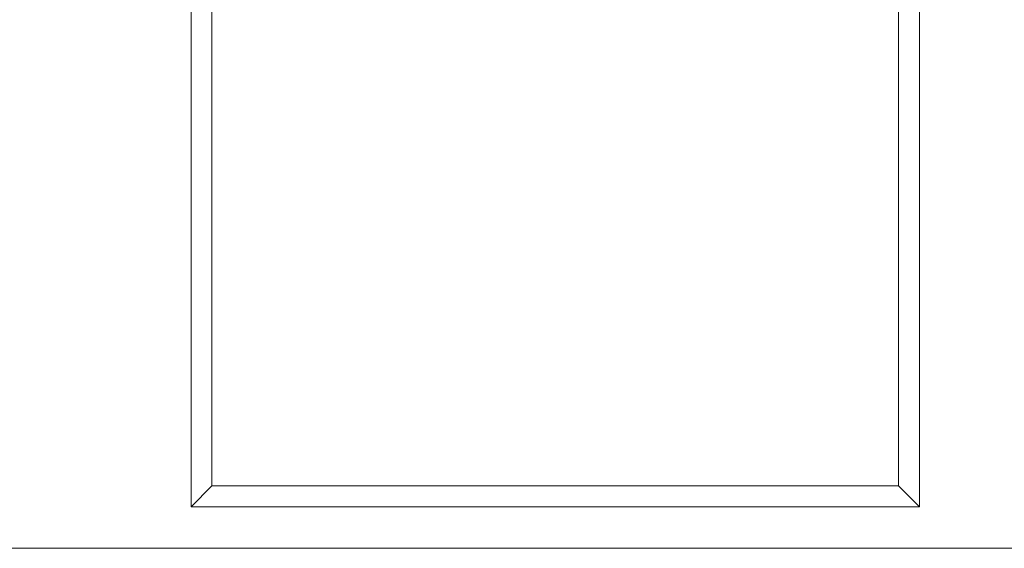
# Model space of a CAD drawing. Units: millimetres. Extents: x 1431 to 9831, y -4525 to 1415.
# Drawn here: x 6166 to 6402, y -2584 to -2457 of the extents above; entities that cross this region are included whole.
import ezdxf

# ---------------------------------------------------------------- set-up
doc = ezdxf.new("R2010")
doc.units = ezdxf.units.MM
doc.linetypes.add('SLD-SOLID', pattern=[0])
doc.layers.add('ACO_DRAINAGE', color=7, linetype='Continuous')

# ---------------------------------------------------------------- blocks, each defined once
blk = doc.blocks.new('ACO - 4933 - FRONT')
at = {"layer": 'ACO_DRAINAGE', "linetype": 'SLD-SOLID', "lineweight": 0}
for p, q in [((25.5, 254), (25.5, 10)), ((200.5, 10), (200.5, 254)), ((30.5, 249), (30.5, 15)), ((195.5, 15), (195.5, 249)), ((30.5, 15), (25.5, 10)), ((30.5, 15), (195.5, 15)), ((195.5, 15), (200.5, 10)), ((25.5, 10), (200.5, 10)), ((457.5, 0), (-457.5, 0))]:
    blk.add_line(p, q, dxfattribs=at)

msp = doc.modelspace()

# ---------------------------------------------------------------- block references
at = {"layer": 'ACO_DRAINAGE'}
msp.add_blockref('ACO - 4933 - FRONT', (6181.333, -2583.594), dxfattribs=at)

doc.saveas('drawing.dxf')
